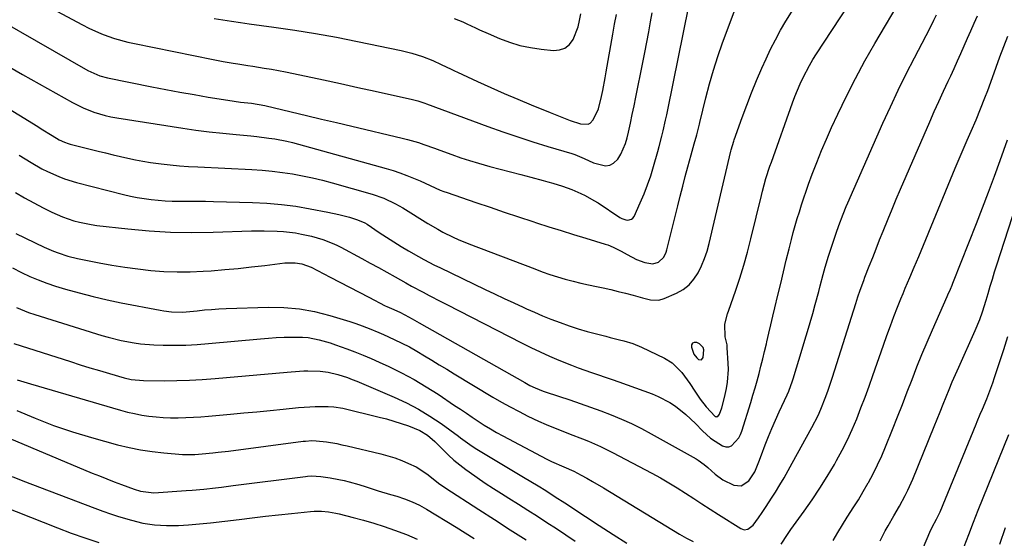
# Model space of a CAD drawing. Units: inches. Extents: x 1852097 to 1857390, y 405363 to 410783.
# Drawn here: x 1856216 to 1856571, y 407183 to 407371 of the extents above; entities that cross this region are included whole.
import ezdxf

# ---------------------------------------------------------------- set-up
doc = ezdxf.new("R2010")
doc.units = ezdxf.units.IN
doc.header["$MEASUREMENT"] = 0
for name, color, linetype in [('1', 7, 'Continuous'), ('7', 7, 'Continuous'), ('8', 7, 'Continuous')]:
    doc.layers.add(name, color=color, linetype=linetype)

msp = doc.modelspace()

# ---------------------------------------------------------------- linework, layer by layer
at = {"layer": '1', "color": 18}
msp.add_polyline3d([(1856458.41, 407253.84, 1896), (1856458.1, 407253.21, 1896), (1856458.02, 407252.34, 1896), (1856458.95, 407249.9, 1896), (1856459.96, 407248.51, 1896), (1856460.6, 407247.93, 1896), (1856461.66, 407247.79, 1896), (1856462.32, 407248.62, 1896), (1856462.56, 407251.43, 1896), (1856462.31, 407252.29, 1896), (1856460.97, 407253.57, 1896), (1856459.94, 407254.06, 1896), (1856459.06, 407254.08, 1896), (1856458.41, 407253.84, 1896)], dxfattribs=at)
at = {"layer": '7', "color": 18}
for points in [[(1856215.52, 407321.68, 1898), (1856219.85, 407318.97, 1898), (1856223.71, 407316.73, 1898), (1856225.71, 407315.72, 1898), (1856229.79, 407313.9, 1898), (1856231.88, 407313.11, 1898), (1856236.15, 407311.82, 1898), (1856253.19, 407307.47, 1898), (1856255.65, 407306.9, 1898), (1856258.12, 407306.38, 1898), (1856260.6, 407305.96, 1898), (1856263.1, 407305.61, 1898), (1856265.61, 407305.35, 1898), (1856268.12, 407305.16, 1898), (1856270.64, 407305.07, 1898), (1856273.16, 407305.05, 1898), (1856276.88, 407305.09, 1898), (1856279.8, 407305.08, 1898), (1856282.73, 407305.04, 1898), (1856285.65, 407304.98, 1898), (1856299.65, 407304.6, 1898), (1856304.89, 407304.32, 1898), (1856310.11, 407303.88, 1898), (1856315.3, 407303.19, 1898), (1856320.47, 407302.32, 1898), (1856326.84, 407301.09, 1898), (1856330.77, 407300.24, 1898), (1856332.71, 407299.75, 1898), (1856334.65, 407299.21, 1898), (1856337.6, 407298.36, 1898), (1856340.23, 407297.25, 1898), (1856341.05, 407296.74, 1898), (1856345.4, 407293.77, 1898), (1856347.99, 407292.04, 1898), (1856350.61, 407290.36, 1898), (1856353.27, 407288.74, 1898), (1856355.95, 407287.16, 1898), (1856359.6, 407285.07, 1898), (1856361.48, 407284.02, 1898), (1856365.3, 407282.01, 1898), (1856367.23, 407281.06, 1898), (1856383.6, 407273.21, 1898), (1856387.03, 407271.58, 1898), (1856390.46, 407269.96, 1898), (1856393.91, 407268.35, 1898), (1856397.36, 407266.76, 1898), (1856398.48, 407266.24, 1898), (1856401.39, 407264.95, 1898), (1856404.31, 407263.7, 1898), (1856407.26, 407262.52, 1898), (1856410.69, 407261.21, 1898), (1856413.91, 407260.07, 1898), (1856417.16, 407259, 1898), (1856420.45, 407258.04, 1898), (1856423.75, 407257.14, 1898), (1856427.1, 407256.29, 1898), (1856428.75, 407255.87, 1898), (1856432.05, 407255.04, 1898), (1856433.69, 407254.63, 1898), (1856436.94, 407253.64, 1898), (1856440.06, 407252.34, 1898), (1856448.35, 407248.4, 1898), (1856451.12, 407246.71, 1898), (1856454.51, 407243.2, 1898), (1856457.43, 407239.23, 1898), (1856459.26, 407236.48, 1898), (1856460.23, 407235.05, 1898), (1856461.22, 407233.64, 1898), (1856463.29, 407230.88, 1898), (1856466.63, 407227.41, 1898), (1856466.93, 407227.3, 1898), (1856467.23, 407227.28, 1898), (1856467.5, 407227.39, 1898), (1856468.19, 407228.15, 1898), (1856468.96, 407230.53, 1898), (1856469.9, 407234.18, 1898), (1856470.62, 407237.47, 1898), (1856471.01, 407239.74, 1898), (1856471.35, 407244.31, 1898), (1856471.31, 407246.61, 1898), (1856470.97, 407252.13, 1898), (1856470.87, 407253.15, 1898), (1856470.25, 407256.15, 1898), (1856470.13, 407260.67, 1898), (1856471.08, 407264.44, 1898), (1856471.49, 407265.67, 1898), (1856473.91, 407272.53, 1898), (1856475.48, 407277.21, 1898), (1856476.95, 407281.92, 1898), (1856478.28, 407286.67, 1898), (1856479.51, 407291.45, 1898), (1856483.26, 407307.08, 1898), (1856483.64, 407308.61, 1898), (1856484.91, 407313.17, 1898), (1856486.36, 407317.68, 1898), (1856486.88, 407319.17, 1898), (1856494.44, 407340.47, 1898), (1856495.31, 407342.79, 1898), (1856497.24, 407347.36, 1898), (1856498.29, 407349.6, 1898), (1856500.61, 407353.98, 1898), (1856501.88, 407356.11, 1898), (1856503.2, 407358.21, 1898), (1856525.8, 407392.71, 1898)], [(1856177.8, 407359.2, 1896), (1856222.19, 407331.92, 1896), (1856223.49, 407331.12, 1896), (1856227.36, 407328.73, 1896), (1856229.97, 407327.17, 1896), (1856231.88, 407326.3, 1896), (1856233.2, 407325.85, 1896), (1856233.88, 407325.66, 1896), (1856244.03, 407323.1, 1896), (1856246.7, 407322.43, 1896), (1856249.38, 407321.78, 1896), (1856252.06, 407321.14, 1896), (1856254.74, 407320.52, 1896), (1856257.43, 407319.95, 1896), (1856260.14, 407319.43, 1896), (1856262.85, 407319, 1896), (1856266.7, 407318.5, 1896), (1856270, 407318.14, 1896), (1856273.3, 407317.83, 1896), (1856276.61, 407317.59, 1896), (1856279.92, 407317.39, 1896), (1856299.47, 407316.44, 1896), (1856303.14, 407316.19, 1896), (1856306.81, 407315.86, 1896), (1856310.46, 407315.4, 1896), (1856314.1, 407314.85, 1896), (1856317.72, 407314.18, 1896), (1856321.32, 407313.43, 1896), (1856324.9, 407312.57, 1896), (1856328.46, 407311.62, 1896), (1856342.79, 407307.59, 1896), (1856347.11, 407306.08, 1896), (1856351.24, 407304.11, 1896), (1856353.88, 407302.58, 1896), (1856362.94, 407296.97, 1896), (1856366.5, 407294.88, 1896), (1856368.32, 407293.91, 1896), (1856372.03, 407292.1, 1896), (1856373.92, 407291.25, 1896), (1856377.74, 407289.69, 1896), (1856401.5, 407280.59, 1896), (1856404.22, 407279.59, 1896), (1856406.96, 407278.64, 1896), (1856409.73, 407277.77, 1896), (1856412.51, 407276.95, 1896), (1856415.31, 407276.2, 1896), (1856418.13, 407275.49, 1896), (1856420.95, 407274.84, 1896), (1856423.79, 407274.22, 1896), (1856426.24, 407273.72, 1896), (1856428.94, 407273.13, 1896), (1856431.63, 407272.5, 1896), (1856434.3, 407271.81, 1896), (1856436.97, 407271.08, 1896), (1856440.35, 407270.13, 1896), (1856443.3, 407269.48, 1896), (1856446.26, 407269.37, 1896), (1856448.16, 407269.91, 1896), (1856452.6, 407271.84, 1896), (1856455, 407273.19, 1896), (1856457.16, 407274.82, 1896), (1856458.94, 407276.85, 1896), (1856460.47, 407279.15, 1896), (1856461.69, 407281.71, 1896), (1856462.77, 407284.32, 1896), (1856463.66, 407287.01, 1896), (1856464.42, 407289.74, 1896), (1856472.28, 407323.11, 1896), (1856472.41, 407323.62, 1896), (1856472.82, 407325.15, 1896), (1856473.3, 407326.66, 1896), (1856473.47, 407327.16, 1896), (1856476.34, 407335.2, 1896), (1856478, 407339.7, 1896), (1856479.73, 407344.17, 1896), (1856481.56, 407348.6, 1896), (1856483.46, 407353, 1896), (1856484.95, 407356.36, 1896), (1856486.59, 407359.85, 1896), (1856488.32, 407363.3, 1896), (1856490.18, 407366.68, 1896), (1856492.14, 407370, 1896), (1856498.33, 407380.06, 1896)], [(1856190.74, 407380.74, 1892), (1856240.24, 407352.19, 1892), (1856244.56, 407350.24, 1892), (1856247.31, 407349.51, 1892), (1856263.38, 407346.3, 1892), (1856268.44, 407345.32, 1892), (1856273.5, 407344.37, 1892), (1856278.58, 407343.47, 1892), (1856283.66, 407342.6, 1892), (1856290.77, 407341.42, 1892), (1856295.37, 407340.78, 1892), (1856299.29, 407340.36, 1892), (1856301.38, 407340.07, 1892), (1856302.76, 407339.82, 1892), (1856303.45, 407339.68, 1892), (1856304.14, 407339.52, 1892), (1856313.67, 407337.27, 1892), (1856319.12, 407335.97, 1892), (1856324.58, 407334.68, 1892), (1856330.03, 407333.39, 1892), (1856335.48, 407332.11, 1892), (1856353.67, 407327.81, 1892), (1856355.65, 407327.31, 1892), (1856359.55, 407326.15, 1892), (1856361.49, 407325.5, 1892), (1856365.33, 407324.12, 1892), (1856367.25, 407323.43, 1892), (1856371.64, 407321.82, 1892), (1856374.81, 407320.72, 1892), (1856377.99, 407319.67, 1892), (1856381.21, 407318.72, 1892), (1856385.35, 407317.6, 1892), (1856389.05, 407316.64, 1892), (1856392.75, 407315.67, 1892), (1856396.45, 407314.68, 1892), (1856400.14, 407313.69, 1892), (1856404.54, 407312.49, 1892), (1856406.28, 407312.01, 1892), (1856408.02, 407311.51, 1892), (1856411.47, 407310.46, 1892), (1856413.2, 407309.88, 1892), (1856414.87, 407309.27, 1892), (1856418.14, 407307.86, 1892), (1856419.74, 407307.07, 1892), (1856422.84, 407305.33, 1892), (1856424.35, 407304.38, 1892), (1856432.23, 407299.17, 1892), (1856432.91, 407298.79, 1892), (1856434.36, 407298.3, 1892), (1856435.13, 407298.19, 1892), (1856436.45, 407298.51, 1892), (1856436.94, 407298.95, 1892), (1856437.36, 407299.53, 1892), (1856439.59, 407304.46, 1892), (1856440.96, 407307.67, 1892), (1856442.23, 407310.92, 1892), (1856443.35, 407314.23, 1892), (1856444.38, 407317.56, 1892), (1856445.9, 407322.93, 1892), (1856446.42, 407324.8, 1892), (1856447.39, 407328.55, 1892), (1856447.85, 407330.44, 1892), (1856448.72, 407334.23, 1892), (1856449.13, 407336.13, 1892), (1856449.52, 407338.03, 1892), (1856457.13, 407375.44, 1892)], [(1856209.84, 407354.67, 1894), (1856216.74, 407350.76, 1894), (1856234.74, 407340.68, 1894), (1856236.62, 407339.69, 1894), (1856238.53, 407338.76, 1894), (1856242.48, 407337.19, 1894), (1856246.54, 407335.96, 1894), (1856248.62, 407335.5, 1894), (1856250.71, 407335.12, 1894), (1856274.49, 407331.4, 1894), (1856279.29, 407330.7, 1894), (1856284.1, 407330.06, 1894), (1856288.92, 407329.52, 1894), (1856293.74, 407329.05, 1894), (1856299.06, 407328.57, 1894), (1856301.23, 407328.36, 1894), (1856305.57, 407327.81, 1894), (1856307.73, 407327.48, 1894), (1856312.01, 407326.66, 1894), (1856314.14, 407326.15, 1894), (1856316.25, 407325.6, 1894), (1856347.9, 407316.82, 1894), (1856350.4, 407316.07, 1894), (1856352.88, 407315.25, 1894), (1856355.33, 407314.33, 1894), (1856357.75, 407313.34, 1894), (1856360.11, 407312.32, 1894), (1856363.77, 407310.69, 1894), (1856367.41, 407309.06, 1894), (1856368.66, 407308.58, 1894), (1856369.91, 407308.12, 1894), (1856380.26, 407304.58, 1894), (1856385.38, 407302.84, 1894), (1856390.5, 407301.11, 1894), (1856395.62, 407299.41, 1894), (1856400.75, 407297.72, 1894), (1856402.15, 407297.26, 1894), (1856406.59, 407295.83, 1894), (1856411.04, 407294.41, 1894), (1856415.5, 407293.02, 1894), (1856419.96, 407291.66, 1894), (1856426.86, 407289.58, 1894), (1856427.87, 407289.24, 1894), (1856429.85, 407288.45, 1894), (1856432.69, 407287, 1894), (1856434.86, 407285.74, 1894), (1856438.19, 407284.04, 1894), (1856441.17, 407282.88, 1894), (1856444.15, 407282.49, 1894), (1856446.18, 407283.01, 1894), (1856448.09, 407284.84, 1894), (1856448.87, 407286.59, 1894), (1856449.18, 407287.5, 1894), (1856449.44, 407288.42, 1894), (1856453.1, 407303.38, 1894), (1856453.98, 407306.9, 1894), (1856454.88, 407310.41, 1894), (1856455.81, 407313.91, 1894), (1856456.76, 407317.4, 1894), (1856457.96, 407321.75, 1894), (1856458.32, 407323.07, 1894), (1856459.05, 407325.7, 1894), (1856459.99, 407329.03, 1894), (1856460.92, 407332.8, 1894), (1856461.07, 407333.43, 1894), (1856463.19, 407342.29, 1894), (1856464.5, 407347.32, 1894), (1856465.93, 407352.31, 1894), (1856467.54, 407357.25, 1894), (1856469.28, 407362.15, 1894), (1856474.19, 407375.26, 1894)], [(1856372.4, 407370.99, 1886), (1856375.51, 407369.75, 1886), (1856377.04, 407369.06, 1886), (1856380.07, 407367.62, 1886), (1856381.59, 407366.91, 1886), (1856384.66, 407365.54, 1886), (1856388.78, 407363.76, 1886), (1856392.43, 407362.38, 1886), (1856396.13, 407361.23, 1886), (1856399.93, 407360.42, 1886), (1856403.79, 407359.84, 1886), (1856408.23, 407359.38, 1886), (1856410.44, 407359.58, 1886), (1856412.4, 407360.23, 1886), (1856413.98, 407361.55, 1886), (1856415.32, 407363.32, 1886), (1856417.11, 407367.88, 1886), (1856417.69, 407370.25, 1886), (1856418.13, 407372.67, 1886)], [(1856213.08, 407280.94, 1904), (1856216.34, 407279.27, 1904), (1856219.34, 407277.88, 1904), (1856222.37, 407276.6, 1904), (1856225.47, 407275.46, 1904), (1856228.61, 407274.43, 1904), (1856232.19, 407273.35, 1904), (1856237.16, 407271.93, 1904), (1856242.16, 407270.62, 1904), (1856247.2, 407269.47, 1904), (1856252.26, 407268.41, 1904), (1856266.4, 407265.71, 1904), (1856267.73, 407265.48, 1904), (1856270.4, 407265.16, 1904), (1856274.43, 407265.04, 1904), (1856275.77, 407265.12, 1904), (1856279.68, 407265.52, 1904), (1856282.3, 407265.79, 1904), (1856284.93, 407266.01, 1904), (1856287.56, 407266.17, 1904), (1856290.2, 407266.29, 1904), (1856305.41, 407266.79, 1904), (1856311.03, 407266.69, 1904), (1856316.59, 407266.23, 1904), (1856322.09, 407265.21, 1904), (1856327.53, 407263.82, 1904), (1856334.78, 407261.57, 1904), (1856336.55, 407261, 1904), (1856338.31, 407260.4, 1904), (1856341.81, 407259.1, 1904), (1856345.25, 407257.68, 1904), (1856346.96, 407256.93, 1904), (1856350.83, 407255.16, 1904), (1856353.58, 407253.83, 1904), (1856356.3, 407252.43, 1904), (1856358.97, 407250.94, 1904), (1856361.72, 407249.3, 1904), (1856364.39, 407247.66, 1904), (1856367.07, 407246.02, 1904), (1856369.75, 407244.4, 1904), (1856372.43, 407242.78, 1904), (1856386.42, 407234.38, 1904), (1856389.53, 407232.56, 1904), (1856392.67, 407230.8, 1904), (1856395.85, 407229.12, 1904), (1856399.06, 407227.49, 1904), (1856402.91, 407225.65, 1904), (1856405.58, 407224.45, 1904), (1856408.28, 407223.33, 1904), (1856411, 407222.26, 1904), (1856414.24, 407221.03, 1904), (1856418.68, 407219.31, 1904), (1856420.89, 407218.43, 1904), (1856425.25, 407216.54, 1904), (1856429.51, 407214.42, 1904), (1856443.72, 407206.87, 1904), (1856446.82, 407205.17, 1904), (1856449.88, 407203.42, 1904), (1856452.9, 407201.58, 1904), (1856455.89, 407199.69, 1904), (1856458.86, 407197.77, 1904), (1856461.83, 407195.85, 1904), (1856464.81, 407193.95, 1904), (1856467.79, 407192.05, 1904), (1856475.89, 407186.92, 1904), (1856476.49, 407186.65, 1904), (1856477.09, 407186.5, 1904), (1856478.35, 407186.66, 1904), (1856480.35, 407188.15, 1904), (1856482.23, 407190.82, 1904), (1856483.5, 407192.67, 1904), (1856484.75, 407194.53, 1904), (1856487.19, 407198.3, 1904), (1856488.32, 407200.11, 1904), (1856489.9, 407202.67, 1904), (1856491.44, 407205.25, 1904), (1856492.94, 407207.86, 1904), (1856494.4, 407210.48, 1904), (1856501.45, 407223.35, 1904), (1856503.69, 407227.75, 1904), (1856504.7, 407230, 1904), (1856506.55, 407234.59, 1904), (1856507.4, 407236.9, 1904), (1856508.97, 407241.59, 1904), (1856517.33, 407268.16, 1904), (1856518.1, 407270.53, 1904), (1856518.9, 407272.89, 1904), (1856520.19, 407276.4, 1904), (1856520.64, 407277.57, 1904), (1856522.2, 407281.57, 1904), (1856523.44, 407284.73, 1904), (1856524.69, 407287.89, 1904), (1856525.93, 407291.04, 1904), (1856527.18, 407294.2, 1904), (1856528.96, 407298.64, 1904), (1856530.43, 407302.21, 1904), (1856531.92, 407305.76, 1904), (1856533.44, 407309.31, 1904), (1856544.03, 407333.65, 1904), (1856545.65, 407337.34, 1904), (1856547.3, 407341.02, 1904), (1856548.97, 407344.68, 1904), (1856550.67, 407348.34, 1904), (1856551.57, 407350.27, 1904), (1856552.82, 407352.96, 1904), (1856554.04, 407355.65, 1904), (1856555.25, 407358.36, 1904), (1856556.43, 407361.08, 1904), (1856557.61, 407363.8, 1904), (1856558.8, 407366.52, 1904), (1856560, 407369.23, 1904), (1856561.2, 407371.94, 1904)], [(1856214.29, 407293.39, 1902), (1856224.5, 407288.47, 1902), (1856227.83, 407287, 1902), (1856229.53, 407286.36, 1902), (1856233, 407285.25, 1902), (1856236.53, 407284.36, 1902), (1856238.31, 407283.98, 1902), (1856244.31, 407282.83, 1902), (1856248.97, 407282, 1902), (1856253.64, 407281.25, 1902), (1856258.33, 407280.62, 1902), (1856263.03, 407280.07, 1902), (1856267.74, 407279.71, 1902), (1856272.45, 407279.5, 1902), (1856277.17, 407279.55, 1902), (1856281.89, 407279.75, 1902), (1856284.82, 407279.96, 1902), (1856289.66, 407280.33, 1902), (1856294.5, 407280.77, 1902), (1856299.33, 407281.29, 1902), (1856304.16, 407281.87, 1902), (1856311.35, 407282.79, 1902), (1856315.01, 407282.85, 1902), (1856317.43, 407282.45, 1902), (1856320.86, 407281.17, 1902), (1856327.67, 407277.64, 1902), (1856331.17, 407275.83, 1902), (1856334.66, 407274.02, 1902), (1856338.15, 407272.21, 1902), (1856341.64, 407270.39, 1902), (1856347.53, 407267.33, 1902), (1856348.08, 407267.05, 1902), (1856349.77, 407266.3, 1902), (1856352.8, 407264.97, 1902), (1856354.6, 407264.08, 1902), (1856357.22, 407262.6, 1902), (1856359.84, 407261.1, 1902), (1856397.88, 407239.57, 1902), (1856399.74, 407238.58, 1902), (1856401.65, 407237.67, 1902), (1856404.58, 407236.49, 1902), (1856405.58, 407236.15, 1902), (1856414.11, 407233.35, 1902), (1856417.89, 407232.07, 1902), (1856421.65, 407230.75, 1902), (1856425.39, 407229.37, 1902), (1856429.12, 407227.95, 1902), (1856432.8, 407226.43, 1902), (1856436.44, 407224.8, 1902), (1856440, 407223.02, 1902), (1856443.51, 407221.15, 1902), (1856459.68, 407212.07, 1902), (1856460.45, 407211.61, 1902), (1856462.61, 407210.06, 1902), (1856463.97, 407208.92, 1902), (1856466.58, 407206.6, 1902), (1856469.34, 407204.52, 1902), (1856473.28, 407202.6, 1902), (1856476, 407202.38, 1902), (1856478.73, 407204.15, 1902), (1856480.9, 407207.38, 1902), (1856482.34, 407211.05, 1902), (1856483.28, 407213.52, 1902), (1856484.65, 407217.09, 1902), (1856485.84, 407220.09, 1902), (1856487.07, 407223.08, 1902), (1856488.36, 407226.05, 1902), (1856489.69, 407228.99, 1902), (1856492.52, 407235.12, 1902), (1856493.16, 407236.54, 1902), (1856494.54, 407240.17, 1902), (1856494.77, 407240.91, 1902), (1856498.01, 407251.64, 1902), (1856498.96, 407254.84, 1902), (1856499.91, 407258.05, 1902), (1856500.85, 407261.25, 1902), (1856501.77, 407264.46, 1902), (1856502.72, 407267.77, 1902), (1856503.99, 407272.47, 1902), (1856504.51, 407274.49, 1902), (1856505.55, 407278.53, 1902), (1856506.28, 407281.21, 1902), (1856507.52, 407285.2, 1902), (1856510.29, 407293.44, 1902), (1856511.26, 407296.23, 1902), (1856512.79, 407300.39, 1902), (1856513.9, 407303.12, 1902), (1856514.48, 407304.48, 1902), (1856527.1, 407333.14, 1902), (1856529.81, 407339.13, 1902), (1856532.6, 407345.07, 1902), (1856535.52, 407350.96, 1902), (1856538.52, 407356.81, 1902), (1856542.71, 407364.76, 1902), (1856543.67, 407366.61, 1902), (1856545.52, 407370.34, 1902), (1856546.42, 407372.21, 1902)], [(1856285.8, 407370.93, 1888), (1856288.97, 407370.43, 1888), (1856292.14, 407369.95, 1888), (1856295.31, 407369.5, 1888), (1856298.49, 407369.06, 1888), (1856307.32, 407367.87, 1888), (1856314.9, 407366.76, 1888), (1856322.46, 407365.55, 1888), (1856330, 407364.18, 1888), (1856337.51, 407362.69, 1888), (1856353.29, 407359.4, 1888), (1856355.23, 407358.95, 1888), (1856357.16, 407358.45, 1888), (1856360.95, 407357.21, 1888), (1856364.68, 407355.8, 1888), (1856367.76, 407354.35, 1888), (1856371.34, 407352.65, 1888), (1856372.5, 407352.11, 1888), (1856373.65, 407351.57, 1888), (1856380.9, 407348.21, 1888), (1856385.69, 407346.03, 1888), (1856390.51, 407343.89, 1888), (1856395.35, 407341.83, 1888), (1856400.22, 407339.81, 1888), (1856407.05, 407337.03, 1888), (1856408.86, 407336.3, 1888), (1856410.68, 407335.58, 1888), (1856414.33, 407334.18, 1888), (1856418.03, 407332.96, 1888), (1856420.72, 407332.86, 1888), (1856421.48, 407333.13, 1888), (1856422.63, 407334.33, 1888), (1856424.51, 407338.39, 1888), (1856425.62, 407342.78, 1888), (1856426.06, 407345.01, 1888), (1856426.9, 407349.49, 1888), (1856427.3, 407351.73, 1888), (1856429.66, 407365.33, 1888), (1856430.3, 407368.86, 1888), (1856430.98, 407372.38, 1888)], [(1856490.35, 407181.29, 1906), (1856492.64, 407184.83, 1906), (1856493.84, 407186.56, 1906), (1856498.69, 407193.22, 1906), (1856501.58, 407197.32, 1906), (1856504.37, 407201.49, 1906), (1856507.03, 407205.74, 1906), (1856509.59, 407210.05, 1906), (1856510.42, 407211.51, 1906), (1856512.41, 407215.18, 1906), (1856514.31, 407218.9, 1906), (1856516.04, 407222.69, 1906), (1856517.68, 407226.53, 1906), (1856519.2, 407230.43, 1906), (1856520.69, 407234.33, 1906), (1856522.13, 407238.26, 1906), (1856523.52, 407242.2, 1906), (1856527.31, 407253.14, 1906), (1856528.54, 407256.58, 1906), (1856529.79, 407260.02, 1906), (1856531.09, 407263.43, 1906), (1856532.43, 407266.84, 1906), (1856533.6, 407269.77, 1906), (1856534.38, 407271.69, 1906), (1856535.17, 407273.62, 1906), (1856536.78, 407277.45, 1906), (1856538.41, 407281.27, 1906), (1856539.21, 407283.19, 1906), (1856540.01, 407285.11, 1906), (1856553.19, 407316.94, 1906), (1856554.6, 407320.3, 1906), (1856556.01, 407323.65, 1906), (1856557.46, 407326.99, 1906), (1856558.92, 407330.32, 1906), (1856560.71, 407334.37, 1906), (1856562.37, 407338.3, 1906), (1856563.92, 407342.27, 1906), (1856564.9, 407344.94, 1906), (1856566.6, 407349.71, 1906), (1856567.95, 407353.42, 1906), (1856569.33, 407357.13, 1906), (1856570.74, 407360.82, 1906), (1856572.18, 407364.51, 1906)], [(1856509.16, 407182.64, 1908), (1856510.8, 407185.47, 1908), (1856512.5, 407188.25, 1908), (1856514.26, 407191.01, 1908), (1856514.51, 407191.4, 1908), (1856516.4, 407194.36, 1908), (1856518.24, 407197.33, 1908), (1856520.03, 407200.34, 1908), (1856521.78, 407203.38, 1908), (1856521.86, 407203.53, 1908), (1856523.56, 407206.69, 1908), (1856525.17, 407209.89, 1908), (1856526.66, 407213.15, 1908), (1856528.06, 407216.45, 1908), (1856530.59, 407222.72, 1908), (1856532.39, 407227.21, 1908), (1856534.16, 407231.72, 1908), (1856535.91, 407236.23, 1908), (1856537.63, 407240.75, 1908), (1856539.38, 407245.27, 1908), (1856541.18, 407249.76, 1908), (1856543.05, 407254.22, 1908), (1856544.96, 407258.67, 1908), (1856550.23, 407270.62, 1908), (1856550.53, 407271.3, 1908), (1856551.44, 407273.34, 1908), (1856552.04, 407274.71, 1908), (1856552.32, 407275.4, 1908), (1856552.6, 407276.09, 1908), (1856560.84, 407296.95, 1908), (1856563.04, 407302.62, 1908), (1856565.21, 407308.31, 1908), (1856567.33, 407314.03, 1908), (1856569.4, 407319.75, 1908), (1856572.04, 407327.16, 1908)], [(1856214.54, 407266.68, 1906), (1856218.92, 407264.89, 1906), (1856221.17, 407264.13, 1906), (1856245.33, 407256.63, 1906), (1856247.62, 407255.96, 1906), (1856252.25, 407254.79, 1906), (1856256.94, 407253.89, 1906), (1856259.3, 407253.56, 1906), (1856264.05, 407253.23, 1906), (1856267.47, 407253.13, 1906), (1856271.57, 407253.08, 1906), (1856275.66, 407253.14, 1906), (1856279.75, 407253.34, 1906), (1856283.84, 407253.65, 1906), (1856302.51, 407255.4, 1906), (1856305.39, 407255.64, 1906), (1856308.27, 407255.83, 1906), (1856311.15, 407255.95, 1906), (1856314.04, 407256.03, 1906), (1856317.77, 407256.01, 1906), (1856319.79, 407255.84, 1906), (1856323.76, 407255.04, 1906), (1856327.67, 407253.88, 1906), (1856329.61, 407253.24, 1906), (1856333.66, 407251.79, 1906), (1856336.63, 407250.66, 1906), (1856339.58, 407249.49, 1906), (1856342.5, 407248.25, 1906), (1856345.4, 407246.95, 1906), (1856348.89, 407245.34, 1906), (1856353.46, 407243.1, 1906), (1856357.95, 407240.71, 1906), (1856362.32, 407238.11, 1906), (1856366.61, 407235.37, 1906), (1856372.53, 407231.38, 1906), (1856374.68, 407229.94, 1906), (1856376.83, 407228.5, 1906), (1856378.98, 407227.07, 1906), (1856381.14, 407225.64, 1906), (1856383.31, 407224.25, 1906), (1856385.51, 407222.9, 1906), (1856387.75, 407221.61, 1906), (1856390.02, 407220.37, 1906), (1856405.82, 407212.01, 1906), (1856407.6, 407211.12, 1906), (1856411.99, 407209.25, 1906), (1856415.6, 407207.61, 1906), (1856418.27, 407206.18, 1906), (1856420.29, 407205.07, 1906), (1856422.3, 407203.94, 1906), (1856426.27, 407201.6, 1906), (1856453.74, 407184.89, 1906), (1856456.19, 407183.5, 1906), (1856458.69, 407182.2, 1906)], [(1856534.95, 407163.92, 1912), (1856544.01, 407185.58, 1912), (1856544.85, 407187.39, 1912), (1856546.45, 407190.32, 1912), (1856547.74, 407193.01, 1912), (1856560.75, 407224.61, 1912), (1856561.13, 407225.51, 1912), (1856562.24, 407228.22, 1912), (1856562.99, 407230.02, 1912), (1856564.54, 407233.78, 1912), (1856566.02, 407237.55, 1912), (1856566.71, 407239.46, 1912), (1856567.37, 407241.38, 1912), (1856569.2, 407246.88, 1912), (1856570.72, 407251.56, 1912), (1856572.18, 407256.27, 1912)], [(1856213.63, 407253.74, 1908), (1856234.03, 407247.15, 1908), (1856237.52, 407246.04, 1908), (1856241.01, 407244.95, 1908), (1856244.52, 407243.9, 1908), (1856248.04, 407242.88, 1908), (1856253.39, 407241.35, 1908), (1856255.94, 407240.75, 1908), (1856260.29, 407240.32, 1908), (1856267.75, 407240.28, 1908), (1856272.36, 407240.33, 1908), (1856276.97, 407240.45, 1908), (1856281.56, 407240.7, 1908), (1856286.16, 407241.04, 1908), (1856312.18, 407243.29, 1908), (1856313.67, 407243.41, 1908), (1856318.14, 407243.78, 1908), (1856319.65, 407243.86, 1908), (1856324.03, 407243.72, 1908), (1856326.93, 407243.31, 1908), (1856330.46, 407242.46, 1908), (1856333.94, 407241.37, 1908), (1856335.64, 407240.74, 1908), (1856337.33, 407240.06, 1908), (1856350.82, 407234.28, 1908), (1856355.22, 407232.23, 1908), (1856359.52, 407229.99, 1908), (1856363.66, 407227.48, 1908), (1856367.69, 407224.78, 1908), (1856373.94, 407220.31, 1908), (1856374.77, 407219.71, 1908), (1856376.42, 407218.48, 1908), (1856378.91, 407216.65, 1908), (1856380.64, 407215.54, 1908), (1856397.43, 407205.49, 1908), (1856400.11, 407203.89, 1908), (1856402.78, 407202.28, 1908), (1856405.44, 407200.65, 1908), (1856408.88, 407198.43, 1908), (1856412.3, 407196.19, 1908), (1856419.87, 407191.23, 1908), (1856424.8, 407188.01, 1908), (1856429.75, 407184.82, 1908), (1856434.72, 407181.66, 1908)], [(1856214.62, 407229.57, 1912), (1856221.23, 407226.73, 1912), (1856227.93, 407224.11, 1912), (1856234.74, 407221.82, 1912), (1856241.63, 407219.75, 1912), (1856251, 407217.19, 1912), (1856255.13, 407216.19, 1912), (1856259.29, 407215.34, 1912), (1856263.48, 407214.72, 1912), (1856267.7, 407214.25, 1912), (1856274.43, 407213.69, 1912), (1856276.19, 407213.6, 1912), (1856278.83, 407213.66, 1912), (1856281.46, 407213.86, 1912), (1856285.39, 407214.24, 1912), (1856287.29, 407214.45, 1912), (1856291.07, 407214.9, 1912), (1856317.98, 407218.41, 1912), (1856318.75, 407218.49, 1912), (1856321.06, 407218.64, 1912), (1856322.6, 407218.61, 1912), (1856326.35, 407218.16, 1912), (1856330.07, 407217.56, 1912), (1856331.92, 407217.19, 1912), (1856333.77, 407216.78, 1912), (1856345.95, 407213.9, 1912), (1856348.51, 407213.21, 1912), (1856351.04, 407212.42, 1912), (1856353.52, 407211.48, 1912), (1856355.96, 407210.43, 1912), (1856358.74, 407209.14, 1912), (1856362.59, 407206.7, 1912), (1856364.27, 407205.33, 1912), (1856366.82, 407203.32, 1912), (1856369.48, 407201.46, 1912), (1856381.33, 407193.81, 1912), (1856387.01, 407190.15, 1912), (1856392.69, 407186.5, 1912), (1856398.37, 407182.84, 1912)], [(1856207.17, 407221.41, 1914), (1856241.85, 407206.96, 1914), (1856244.47, 407205.89, 1914), (1856247.1, 407204.83, 1914), (1856249.74, 407203.81, 1914), (1856252.39, 407202.81, 1914), (1856256.96, 407201.11, 1914), (1856259.22, 407200.39, 1914), (1856264.07, 407199.83, 1914), (1856275.77, 407200.63, 1914), (1856277.89, 407200.79, 1914), (1856282.11, 407201.18, 1914), (1856286.33, 407201.64, 1914), (1856288.43, 407201.89, 1914), (1856292.64, 407202.41, 1914), (1856318.84, 407205.75, 1914), (1856319.53, 407205.82, 1914), (1856320.92, 407205.91, 1914), (1856324.37, 407205.74, 1914), (1856327.68, 407205.26, 1914), (1856330.77, 407204.68, 1914), (1856332.8, 407204.22, 1914), (1856334.57, 407203.78, 1914), (1856338.09, 407202.79, 1914), (1856340.7, 407201.96, 1914), (1856345.05, 407200.57, 1914), (1856349.41, 407199.25, 1914), (1856351.75, 407198.56, 1914), (1856354.53, 407197.65, 1914), (1856357.26, 407196.58, 1914), (1856359.91, 407195.33, 1914), (1856362.46, 407193.9, 1914), (1856373.1, 407187.39, 1914), (1856379.67, 407183.36, 1914)], [(1856556.43, 407180.41, 1914), (1856558.08, 407184.82, 1914), (1856559.77, 407189.21, 1914), (1856561.51, 407193.57, 1914), (1856572.57, 407220.91, 1914)], [(1856212.97, 407205.67, 1916), (1856216.77, 407204.2, 1916), (1856242.79, 407194.26, 1916), (1856245.64, 407193.21, 1916), (1856248.5, 407192.22, 1916), (1856251.38, 407191.29, 1916), (1856255.98, 407189.92, 1916), (1856260.14, 407188.91, 1916), (1856264.37, 407188.26, 1916), (1856268.65, 407187.97, 1916), (1856272.93, 407188.03, 1916), (1856276.6, 407188.25, 1916), (1856279.25, 407188.45, 1916), (1856281.89, 407188.71, 1916), (1856284.53, 407189, 1916), (1856294.89, 407190.25, 1916), (1856299.61, 407190.81, 1916), (1856304.33, 407191.35, 1916), (1856309.05, 407191.86, 1916), (1856313.78, 407192.36, 1916), (1856320.63, 407193.06, 1916), (1856321.93, 407193.16, 1916), (1856324.53, 407193.17, 1916), (1856327.12, 407192.93, 1916), (1856329.68, 407192.49, 1916), (1856330.95, 407192.2, 1916), (1856335.99, 407190.94, 1916), (1856339.75, 407189.93, 1916), (1856343.49, 407188.85, 1916), (1856347.2, 407187.66, 1916), (1856350.88, 407186.39, 1916), (1856355.22, 407184.73, 1916), (1856359.03, 407183.11, 1916)], [(1856204.6, 407196.92, 1918), (1856229.3, 407187.17, 1918), (1856234.24, 407185.3, 1918), (1856239.21, 407183.53, 1918), (1856244.24, 407181.91, 1918)], [(1856569.23, 407181.31, 1916), (1856571.35, 407187.28, 1916)]]:
    msp.add_polyline3d(points, dxfattribs=at)
at = {"layer": '8', "color": 18}
for points in [[(1856218.32, 407379.54, 1890), (1856238.36, 407368.61, 1890), (1856240.59, 407367.47, 1890), (1856245.15, 407365.44, 1890), (1856247.49, 407364.55, 1890), (1856249.87, 407363.76, 1890), (1856254.68, 407362.43, 1890), (1856257.13, 407361.88, 1890), (1856285.5, 407356.12, 1890), (1856287.28, 407355.77, 1890), (1856289.06, 407355.44, 1890), (1856292.64, 407354.83, 1890), (1856294.43, 407354.55, 1890), (1856298.02, 407354, 1890), (1856299.81, 407353.73, 1890), (1856303.94, 407353.08, 1890), (1856306.5, 407352.64, 1890), (1856309.05, 407352.16, 1890), (1856311.6, 407351.65, 1890), (1856319, 407350.1, 1890), (1856325.24, 407348.78, 1890), (1856331.48, 407347.45, 1890), (1856337.71, 407346.1, 1890), (1856343.94, 407344.73, 1890), (1856357.36, 407341.75, 1890), (1856359.29, 407341.25, 1890), (1856361.17, 407340.64, 1890), (1856361.8, 407340.42, 1890), (1856362.42, 407340.2, 1890), (1856384.58, 407331.99, 1890), (1856389.96, 407330.06, 1890), (1856395.35, 407328.2, 1890), (1856400.78, 407326.44, 1890), (1856406.24, 407324.76, 1890), (1856414.84, 407322.2, 1890), (1856416, 407321.82, 1890), (1856419.36, 407320.4, 1890), (1856422.7, 407318.92, 1890), (1856426.97, 407317.81, 1890), (1856428.56, 407318, 1890), (1856429.96, 407318.78, 1890), (1856431.42, 407320.23, 1890), (1856432.54, 407322.02, 1890), (1856434.24, 407325.83, 1890), (1856434.82, 407327.85, 1890), (1856435.31, 407329.98, 1890), (1856436.01, 407333.13, 1890), (1856436.7, 407336.28, 1890), (1856437.36, 407339.43, 1890), (1856438.01, 407342.58, 1890), (1856440.54, 407355.07, 1890), (1856441.27, 407358.73, 1890), (1856441.98, 407362.4, 1890), (1856442.65, 407366.08, 1890), (1856443.31, 407369.76, 1890), (1856443.87, 407372.95, 1890)], [(1856214.13, 407308.16, 1900), (1856217.44, 407306.23, 1900), (1856220.8, 407304.39, 1900), (1856224.21, 407302.62, 1900), (1856227.25, 407301.09, 1900), (1856229.18, 407300.19, 1900), (1856231.14, 407299.36, 1900), (1856235.18, 407297.98, 1900), (1856237.24, 407297.44, 1900), (1856241.42, 407296.6, 1900), (1856243.53, 407296.3, 1900), (1856254.67, 407295.05, 1900), (1856262.38, 407294.35, 1900), (1856270.09, 407293.88, 1900), (1856277.81, 407293.74, 1900), (1856285.54, 407293.82, 1900), (1856299.35, 407294.28, 1900), (1856303.91, 407294.35, 1900), (1856308.58, 407294.27, 1900), (1856310.8, 407294.14, 1900), (1856315.2, 407293.59, 1900), (1856317.38, 407293.17, 1900), (1856320.97, 407292.39, 1900), (1856325.08, 407291.24, 1900), (1856329.05, 407289.66, 1900), (1856330.34, 407289.04, 1900), (1856331.6, 407288.39, 1900), (1856339.13, 407284.35, 1900), (1856342.14, 407282.72, 1900), (1856345.13, 407281.08, 1900), (1856348.12, 407279.42, 1900), (1856351.1, 407277.75, 1900), (1856354.98, 407275.57, 1900), (1856357.07, 407274.42, 1900), (1856361.27, 407272.15, 1900), (1856363.38, 407271.03, 1900), (1856367.61, 407268.82, 1900), (1856369.73, 407267.72, 1900), (1856396.76, 407253.88, 1900), (1856400.08, 407252.23, 1900), (1856403.43, 407250.63, 1900), (1856406.82, 407249.12, 1900), (1856410.24, 407247.67, 1900), (1856414.72, 407245.86, 1900), (1856417.14, 407244.94, 1900), (1856419.58, 407244.06, 1900), (1856422.03, 407243.23, 1900), (1856424.49, 407242.41, 1900), (1856426.94, 407241.58, 1900), (1856429.39, 407240.72, 1900), (1856431.83, 407239.86, 1900), (1856443.88, 407235.51, 1900), (1856446.08, 407234.61, 1900), (1856450.28, 407232.4, 1900), (1856452.28, 407231.09, 1900), (1856456.02, 407228.13, 1900), (1856459.48, 407224.83, 1900), (1856462.01, 407222.2, 1900), (1856464.93, 407219.56, 1900), (1856466.53, 407218.43, 1900), (1856469.29, 407216.79, 1900), (1856470.43, 407216.45, 1900), (1856471.52, 407216.4, 1900), (1856472.54, 407216.79, 1900), (1856475.11, 407219.65, 1900), (1856475.7, 407220.85, 1900), (1856476.19, 407222.11, 1900), (1856479.42, 407232.41, 1900), (1856480.22, 407235.02, 1900), (1856480.99, 407237.64, 1900), (1856481.72, 407240.27, 1900), (1856482.43, 407242.91, 1900), (1856483.11, 407245.56, 1900), (1856483.78, 407248.2, 1900), (1856484.43, 407250.86, 1900), (1856485.07, 407253.51, 1900), (1856485.27, 407254.32, 1900), (1856486, 407257.38, 1900), (1856486.72, 407260.44, 1900), (1856487.45, 407263.5, 1900), (1856488.17, 407266.57, 1900), (1856489.24, 407271.12, 1900), (1856490.23, 407275.31, 1900), (1856491.24, 407279.51, 1900), (1856492.26, 407283.7, 1900), (1856493.3, 407287.89, 1900), (1856494.13, 407291.19, 1900), (1856494.78, 407293.72, 1900), (1856495.47, 407296.23, 1900), (1856496.2, 407298.74, 1900), (1856496.96, 407301.24, 1900), (1856497.76, 407303.72, 1900), (1856498.58, 407306.2, 1900), (1856499.43, 407308.67, 1900), (1856500.31, 407311.12, 1900), (1856501.64, 407314.77, 1900), (1856503.25, 407319.03, 1900), (1856504.93, 407323.26, 1900), (1856506.71, 407327.44, 1900), (1856508.57, 407331.6, 1900), (1856510.8, 407336.42, 1900), (1856513.92, 407342.91, 1900), (1856517.17, 407349.33, 1900), (1856520.6, 407355.66, 1900), (1856524.17, 407361.92, 1900), (1856534.15, 407378.86, 1900)], [(1856526.11, 407182.5, 1910), (1856527.97, 407186.14, 1910), (1856528.96, 407187.93, 1910), (1856531.02, 407191.46, 1910), (1856533.06, 407195.01, 1910), (1856535.17, 407198.89, 1910), (1856536.14, 407200.81, 1910), (1856537.88, 407204.75, 1910), (1856545.59, 407223.69, 1910), (1856546.68, 407226.38, 1910), (1856547.77, 407229.07, 1910), (1856548.86, 407231.77, 1910), (1856549.94, 407234.46, 1910), (1856551.03, 407237.15, 1910), (1856552.15, 407239.83, 1910), (1856553.3, 407242.49, 1910), (1856554.47, 407245.15, 1910), (1856560.36, 407258.35, 1910), (1856562.03, 407262.39, 1910), (1856563.02, 407265.13, 1910), (1856564.33, 407269.29, 1910), (1856565.04, 407271.72, 1910), (1856565.81, 407274.33, 1910), (1856566.59, 407276.94, 1910), (1856567.4, 407279.53, 1910), (1856568.23, 407282.13, 1910), (1856579.35, 407316.62, 1910)], [(1856214.78, 407240.55, 1910), (1856217.19, 407239.81, 1910), (1856219.61, 407239.1, 1910), (1856252.08, 407229.65, 1910), (1856254.6, 407228.97, 1910), (1856257.14, 407228.38, 1910), (1856259.71, 407227.89, 1910), (1856262.29, 407227.48, 1910), (1856264.88, 407227.18, 1910), (1856267.48, 407226.97, 1910), (1856270.09, 407226.88, 1910), (1856272.7, 407226.87, 1910), (1856272.91, 407226.87, 1910), (1856275.62, 407226.95, 1910), (1856278.34, 407227.07, 1910), (1856281.05, 407227.25, 1910), (1856283.76, 407227.46, 1910), (1856291.77, 407228.18, 1910), (1856296.53, 407228.62, 1910), (1856301.29, 407229.07, 1910), (1856306.04, 407229.54, 1910), (1856310.79, 407230.02, 1910), (1856316.32, 407230.59, 1910), (1856320.3, 407230.9, 1910), (1856322.29, 407230.97, 1910), (1856326.94, 407231.01, 1910), (1856328.96, 407230.9, 1910), (1856332.27, 407230.3, 1910), (1856345.4, 407227.15, 1910), (1856348.07, 407226.46, 1910), (1856350.71, 407225.7, 1910), (1856353.32, 407224.85, 1910), (1856355.92, 407223.93, 1910), (1856359.99, 407222.34, 1910), (1856362.85, 407220.58, 1910), (1856365.42, 407218.35, 1910), (1856366.22, 407217.56, 1910), (1856368.42, 407215.32, 1910), (1856370.36, 407213.44, 1910), (1856372.36, 407211.63, 1910), (1856374.45, 407209.93, 1910), (1856376.6, 407208.29, 1910), (1856377.9, 407207.35, 1910), (1856380.76, 407205.33, 1910), (1856383.65, 407203.35, 1910), (1856386.58, 407201.42, 1910), (1856389.54, 407199.53, 1910), (1856392.15, 407197.9, 1910), (1856395.6, 407195.73, 1910), (1856399.05, 407193.55, 1910), (1856402.48, 407191.35, 1910), (1856405.91, 407189.13, 1910), (1856409.32, 407186.9, 1910), (1856412.72, 407184.65, 1910), (1856416.11, 407182.37, 1910)]]:
    msp.add_polyline3d(points, dxfattribs=at)

doc.saveas('drawing.dxf')
